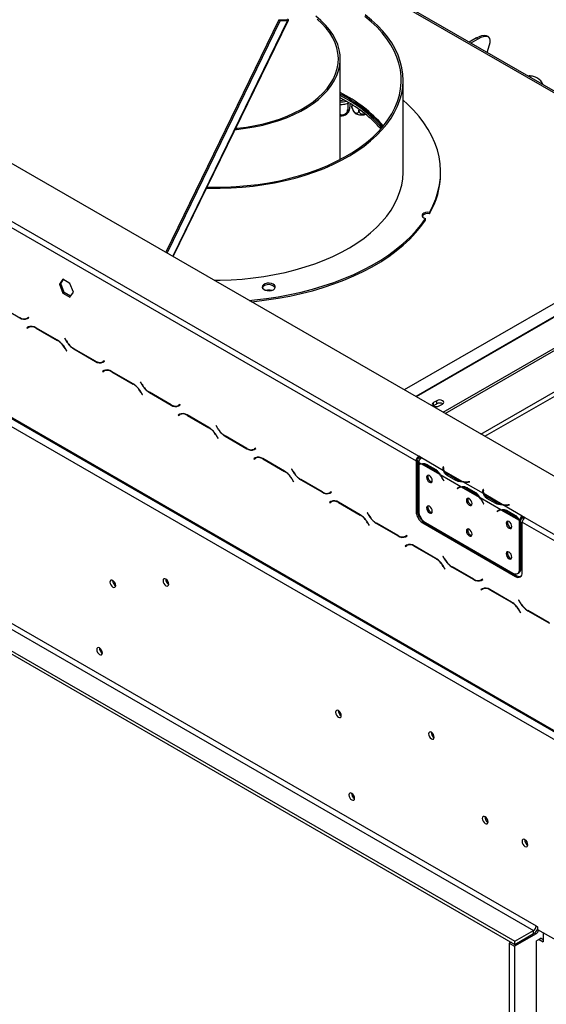
# Model space of a CAD drawing. Units: millimetres. Extents: x 37 to 4386, y 47 to 3518.
# Drawn here: x 3163 to 3443, y 682 to 1207 of the extents above; entities that cross this region are included whole.
import ezdxf

# ---------------------------------------------------------------- set-up
doc = ezdxf.new("R2010")
doc.units = ezdxf.units.MM
doc.header["$LTSCALE"] = 17

msp = doc.modelspace()

# ---------------------------------------------------------------- linework, layer by layer
at = {"color": 7, "linetype": 'Continuous', "lineweight": 25}
for p, q in [((2638.45, 1430.46), (3510.32, 927.14)), ((2606.63, 1313.28), (3485.57, 805.89)), ((2607.05, 1312.37), (3485.98, 804.97)), ((2610.88, 1305.94), (3481.32, 803.44)), ((3545.47, 1112.26), (3313.99, 1245.89)), ((3300.76, 1206.93), (3240.44, 1082.94)), ((3301.47, 1206.52), (3241.14, 1082.53)), ((3244.49, 1080.6), (3305.82, 1206.65)), ((3300.76, 1206.93), (3304.64, 1206.94)), ((3300.76, 1206.93), (3301.47, 1206.52)), ((3301.47, 1206.52), (3305.35, 1206.53)), ((3305.35, 1206.53), (3304.64, 1206.94)), ((3406.08, 1197.23), (3402.18, 1194.98)), ((3406.76, 1196.6), (3406.08, 1197.23)), ((3412.69, 1197.49), (3412.01, 1198.11)), ((3406.76, 1196.6), (3403.07, 1194.47)), ((3411.77, 1189.45), (3413.02, 1193.44)), ((3333.42, 1132.4), (3333.42, 1186.05)), ((3436.45, 1176.61), (3435.78, 1176.76)), ((2652.95, 1173.46), (3436.42, 721.17)), ((2654.36, 1175.91), (3437.84, 723.62)), ((3366.92, 1125.74), (3366.92, 1174.73)), ((2643.05, 1167.74), (3426.52, 715.45)), ((2643.05, 1166.11), (3426.52, 713.82)), ((3336.57, 1164.72), (3333.42, 1166.46)), ((3336.57, 1163.5), (3333.42, 1165.24)), ((3335.6, 1164.05), (3333.42, 1163.72)), ((3337.4, 1162.35), (3337.4, 1159)), ((3338.76, 1162.2), (3338.76, 1161.93)), ((3339.63, 1161.65), (3339.63, 1160.8)), ((3343.34, 1159.17), (3343.34, 1158.65)), ((3075.8, 1146.96), (3375.26, 974.08)), ((3074.38, 1144.51), (3373.84, 971.63)), ((3386.92, 1124.93), (3386.92, 1125.74)), ((3545.62, 1112.35), (3367.55, 1009.56)), ((3380.94, 1104.15), (3380.94, 1103.33)), ((3378.93, 1100.07), (3378.93, 1100.88)), ((3185.66, 1068.47), (3183.81, 1065.83)), ((3183.81, 1065.83), (3184.51, 1066.23)), ((3184.51, 1066.23), (3185.96, 1068.3)), ((3186.37, 1061.45), (3184.51, 1066.23)), ((3189.38, 1066.32), (3185.66, 1068.47)), ((3191.24, 1061.54), (3189.38, 1066.32)), ((3183.81, 1065.83), (3185.66, 1061.04)), ((3185.66, 1061.04), (3186.37, 1061.45)), ((3185.66, 1061.04), (3189.38, 1058.89)), ((3189.79, 1059.47), (3186.37, 1061.45)), ((3189.38, 1058.89), (3191.24, 1061.54)), ((3388.25, 997.61), (3490.69, 1056.74)), ((3389.31, 996.99), (3491.75, 1056.13)), ((3151.15, 1054.63), (3162.73, 1047.95)), ((3167.45, 1048.2), (3166.67, 1047.75)), ((3167.38, 1048.16), (3166.67, 1047.75)), ((3166.73, 1047.55), (3167.55, 1048.02)), ((3167.45, 1048.2), (3167.38, 1048.16)), ((3167.55, 1048.02), (3167.45, 1048.2)), ((3167.3, 1043.07), (3166.49, 1042.59)), ((3167.19, 1043), (3166.49, 1042.59)), ((3166.49, 1042.59), (3166.59, 1042.42)), ((3166.59, 1042.42), (3167.36, 1042.87)), ((3167.32, 1043.08), (3167.19, 1043)), ((3167.19, 1043), (3167.29, 1042.83)), ((3168.07, 1043.28), (3167.36, 1042.87)), ((3182.88, 1035.99), (3171.3, 1042.67)), ((3171.36, 1042.47), (3182.82, 1035.86)), ((3186.74, 1037.06), (3186.64, 1037)), ((3186.74, 1037.06), (3186.64, 1037)), ((3186.64, 1037), (3187.46, 1035.58)), ((3187.51, 1035.71), (3186.74, 1037.06)), ((3186.82, 1031.63), (3187.6, 1030.29)), ((3187.7, 1030.35), (3186.88, 1031.76)), ((3187.6, 1030.29), (3187.7, 1030.35)), ((3191.46, 1031.36), (3203.03, 1024.68)), ((3202.97, 1024.88), (3191.51, 1031.49)), ((3207.75, 1024.93), (3206.97, 1024.48)), ((3207.68, 1024.89), (3206.97, 1024.48)), ((3207.03, 1024.28), (3207.85, 1024.76)), ((3207.75, 1024.93), (3207.68, 1024.89)), ((3207.85, 1024.76), (3207.75, 1024.93)), ((3207.61, 1019.8), (3206.79, 1019.33)), ((3207.5, 1019.73), (3206.79, 1019.33)), ((3206.79, 1019.33), (3206.89, 1019.15)), ((3206.89, 1019.15), (3207.67, 1019.6)), ((3207.63, 1019.81), (3207.5, 1019.73)), ((3207.5, 1019.73), (3207.6, 1019.56)), ((3208.37, 1020.01), (3207.67, 1019.6)), ((3223.19, 1012.72), (3211.61, 1019.4)), ((3211.67, 1019.2), (3223.13, 1012.59)), ((3227.04, 1013.79), (3226.94, 1013.73)), ((3227.04, 1013.79), (3226.94, 1013.73)), ((3226.94, 1013.73), (3227.76, 1012.32)), ((3227.82, 1012.45), (3227.04, 1013.79)), ((3227.13, 1008.37), (3227.9, 1007.02)), ((3228, 1007.08), (3227.19, 1008.5)), ((3243.28, 1001.61), (3231.82, 1008.22)), ((3227.9, 1007.02), (3228, 1007.08)), ((3231.76, 1008.09), (3243.34, 1001.41)), ((3384.84, 1003.75), (3383.07, 1002.73)), ((3384.84, 1002.12), (3384.84, 1003.75)), ((3248.06, 1001.66), (3247.28, 1001.21)), ((3247.99, 1001.62), (3247.28, 1001.21)), ((3247.34, 1001.02), (3248.16, 1001.49)), ((3248.06, 1001.66), (3247.99, 1001.62)), ((3248.16, 1001.49), (3248.06, 1001.66)), ((3382.94, 1001.02), (3383.07, 1001.1)), ((3383.07, 1001.1), (3383.07, 1002.73)), ((3383.07, 1001.1), (3384.84, 1002.12)), ((3386.18, 1000.94), (3387.95, 1001.96)), ((3247.91, 996.53), (3247.1, 996.06)), ((3247.8, 996.47), (3247.1, 996.06)), ((3247.1, 996.06), (3247.2, 995.88)), ((3247.2, 995.88), (3247.97, 996.33)), ((3247.93, 996.54), (3247.8, 996.47)), ((3247.8, 996.47), (3247.9, 996.29)), ((3248.68, 996.74), (3247.97, 996.33)), ((3263.49, 989.45), (3251.91, 996.13)), ((3251.97, 995.94), (3263.43, 989.32)), ((3267.35, 990.52), (3267.25, 990.47)), ((3267.35, 990.52), (3267.25, 990.47)), ((3267.25, 990.47), (3268.07, 989.05)), ((3268.12, 989.18), (3267.35, 990.52)), ((3267.43, 985.1), (3268.21, 983.75)), ((3268.31, 983.81), (3267.49, 985.23)), ((3268.21, 983.75), (3268.31, 983.81)), ((3272.07, 984.83), (3283.64, 978.14)), ((3283.58, 978.34), (3272.12, 984.96)), ((3288.36, 978.39), (3287.58, 977.94)), ((3288.29, 978.35), (3287.58, 977.94)), ((3287.64, 977.75), (3288.46, 978.22)), ((3288.36, 978.39), (3288.29, 978.35)), ((3288.46, 978.22), (3288.36, 978.39)), ((3288.22, 973.26), (3287.4, 972.79)), ((3288.11, 973.2), (3287.4, 972.79)), ((3287.4, 972.79), (3287.5, 972.62)), ((3287.5, 972.62), (3288.28, 973.07)), ((3288.24, 973.27), (3288.11, 973.2)), ((3288.11, 973.2), (3288.21, 973.02)), ((3288.98, 973.47), (3288.28, 973.07)), ((3303.8, 966.18), (3292.22, 972.87)), ((3292.28, 972.67), (3303.74, 966.05)), ((3374.55, 972.04), (3373.84, 971.63)), ((3373.84, 971.63), (3373.84, 944.69)), ((3374.55, 972.04), (3374.55, 945.1)), ((3376.67, 973.27), (3375.26, 974.08)), ((3375.26, 974.08), (3375.26, 973.27)), ((3376.09, 972.79), (3375.26, 973.27)), ((3388.52, 966.42), (3376.67, 973.27)), ((3376.67, 973.27), (3376.67, 973.27)), ((3307.65, 967.26), (3307.55, 967.2)), ((3307.65, 967.26), (3307.55, 967.2)), ((3307.55, 967.2), (3308.37, 965.78)), ((3308.43, 965.91), (3307.65, 967.26)), ((3376.5, 970.1), (3375.26, 970.82)), ((3375.26, 970.82), (3375.26, 969.72)), ((3375.26, 969.49), (3375.26, 944.88)), ((3376.07, 969.96), (3375.36, 969.56)), ((3386.43, 964.36), (3376.81, 969.92)), ((3379.26, 969.17), (3383.98, 966.45)), ((3379.61, 969.77), (3384.32, 967.05)), ((3384.68, 966.86), (3383.98, 966.45)), ((3388.33, 968.56), (3388.25, 968.08)), ((3388.33, 967.75), (3388.25, 967.27)), ((3388.53, 968.55), (3388.33, 968.56)), ((3388.33, 967.75), (3388.33, 968.56)), ((3388.42, 967.74), (3388.33, 967.75)), ((3388.42, 967.68), (3388.42, 966.86)), ((3388.45, 968.07), (3388.53, 968.55)), ((3398.45, 960.69), (3388.83, 966.25)), ((3307.74, 961.83), (3308.51, 960.49)), ((3308.61, 960.54), (3307.8, 961.96)), ((3312.37, 961.56), (3323.95, 954.88)), ((3323.89, 955.07), (3312.43, 961.69)), ((3397.72, 957.85), (3386.74, 964.19)), ((3388.2, 961.73), (3388.58, 960.99)), ((3388.69, 961.03), (3388.31, 961.78)), ((3388.68, 961.05), (3388.58, 960.99)), ((3388.58, 960.99), (3388.69, 961.03)), ((3395.07, 961.17), (3390.36, 963.89)), ((3395.42, 961.78), (3390.71, 964.5)), ((3395.42, 960.96), (3395.42, 961.78)), ((3308.51, 960.49), (3308.61, 960.54)), ((3396.47, 957.36), (3395.76, 956.95)), ((3396.14, 957.25), (3395.76, 956.95)), ((3395.76, 956.95), (3395.87, 956.78)), ((3395.87, 956.78), (3396.25, 957.09)), ((3396.85, 957.66), (3396.47, 957.36)), ((3396.47, 957.36), (3396.52, 957.28)), ((3397.28, 957.72), (3396.58, 957.31)), ((3407.65, 952.12), (3398.02, 957.67)), ((3409.74, 954.18), (3398.76, 960.52)), ((3400.48, 956.92), (3405.19, 954.2)), ((3400.82, 957.53), (3405.54, 954.81)), ((3402.45, 960.52), (3401.62, 960.47)), ((3401.63, 960.36), (3402.47, 960.4)), ((3402.47, 960.4), (3402.45, 960.52)), ((3402.45, 960.4), (3402.45, 960.52)), ((3409.54, 956.32), (3409.47, 955.84)), ((3409.74, 956.31), (3409.54, 956.32)), ((3409.54, 955.5), (3409.54, 956.32)), ((3409.67, 955.83), (3409.74, 956.31)), ((3327.81, 954.63), (3327.85, 954.58)), ((3328.67, 955.13), (3327.89, 954.68)), ((3328.6, 955.09), (3327.89, 954.68)), ((3327.95, 954.48), (3328.77, 954.95)), ((3328.67, 955.13), (3328.6, 955.09)), ((3328.77, 954.95), (3328.67, 955.13)), ((3405.9, 954.61), (3405.19, 954.2)), ((3418.93, 945.6), (3407.95, 951.94)), ((3409.54, 955.5), (3409.47, 955.03)), ((3409.64, 955.5), (3409.54, 955.5)), ((3409.64, 955.43), (3409.64, 954.62)), ((3419.67, 948.44), (3410.04, 954)), ((3416.28, 948.93), (3411.57, 951.65)), ((3416.63, 949.53), (3411.92, 952.25)), ((3328.52, 949.99), (3327.71, 949.52)), ((3328.41, 949.93), (3327.71, 949.52)), ((3327.71, 949.52), (3327.81, 949.35)), ((3327.81, 949.35), (3328.58, 949.8)), ((3328.55, 950.01), (3328.41, 949.93)), ((3328.41, 949.93), (3328.51, 949.76)), ((3329.29, 950.21), (3328.58, 949.8)), ((3329.29, 950.21), (3329.56, 950.34)), ((3344.1, 942.92), (3332.52, 949.6)), ((3332.58, 949.4), (3344.04, 942.79)), ((3409.41, 949.49), (3409.8, 948.74)), ((3409.9, 948.79), (3409.52, 949.53)), ((3409.9, 948.8), (3409.8, 948.74)), ((3409.8, 948.74), (3409.9, 948.79)), ((3416.63, 948.71), (3416.63, 949.53)), ((3418.06, 945.41), (3417.68, 945.11)), ((3418.5, 945.47), (3417.79, 945.06)), ((3428.86, 939.87), (3419.23, 945.43)), ((3430.41, 942.24), (3419.97, 948.27)), ((3422.04, 945.28), (3426.75, 942.56)), ((3423.66, 948.27), (3422.83, 948.23)), ((3422.85, 948.11), (3423.68, 948.15)), ((3423.68, 948.15), (3423.66, 948.27)), ((3423.66, 948.15), (3423.66, 948.27)), ((3347.96, 943.99), (3347.86, 943.93)), ((3347.96, 943.99), (3347.86, 943.93)), ((3347.86, 943.93), (3348.68, 942.51)), ((3348.73, 942.64), (3347.96, 943.99)), ((3373.84, 944.69), (3374.55, 945.1)), ((3417.68, 945.11), (3416.98, 944.7)), ((3417.36, 945.01), (3416.98, 944.7)), ((3416.98, 944.7), (3417.08, 944.54)), ((3417.08, 944.54), (3417.46, 944.84)), ((3417.68, 945.11), (3417.73, 945.03)), ((3421.69, 944.68), (3426.4, 941.96)), ((3427.11, 942.36), (3426.4, 941.96)), ((3429.71, 940.27), (3429, 939.94)), ((3429.7, 940.12), (3429, 939.71)), ((3429.7, 914.26), (3429.7, 940.12)), ((3431.83, 941.43), (3430.41, 942.24)), ((3430.41, 942.24), (3430.41, 942.24)), ((3430.41, 941.43), (3430.41, 942.24)), ((3430.41, 941.43), (3430.41, 942.24)), ((3431.25, 940.95), (3430.41, 941.43)), ((3430.41, 941.43), (3430.41, 941.43)), ((3431.83, 941.43), (3486.98, 909.59)), ((3348.04, 938.56), (3348.82, 937.22)), ((3348.92, 937.28), (3348.1, 938.69)), ((3348.82, 937.22), (3348.92, 937.28)), ((3352.68, 938.29), (3364.25, 931.61)), ((3364.19, 931.81), (3352.73, 938.42)), ((3378.09, 938.97), (3377.38, 938.56)), ((3377.38, 938.56), (3426.88, 909.99)), ((3378.09, 938.97), (3427.58, 910.4)), ((3378.79, 938.76), (3425.46, 911.81)), ((3429, 913.86), (3429, 939.71)), ((3430.41, 938.98), (3485.57, 907.14)), ((3430.41, 912.03), (3430.41, 938.98)), ((3368.97, 931.86), (3368.19, 931.41)), ((3368.9, 931.82), (3368.19, 931.41)), ((3368.25, 931.21), (3369.07, 931.68)), ((3368.29, 931.46), (3368.43, 931.38)), ((3368.97, 931.86), (3368.9, 931.82)), ((3369.07, 931.68), (3368.97, 931.86)), ((3368.83, 926.73), (3368.01, 926.25)), ((3368.72, 926.66), (3368.01, 926.25)), ((3368.01, 926.25), (3368.11, 926.08)), ((3368.11, 926.08), (3368.89, 926.53)), ((3368.85, 926.74), (3368.72, 926.66)), ((3368.72, 926.66), (3368.82, 926.49)), ((3369.59, 926.94), (3368.89, 926.53)), ((3384.41, 919.65), (3372.83, 926.33)), ((3372.89, 926.13), (3384.35, 919.52)), ((3388.26, 920.72), (3388.16, 920.66)), ((3388.26, 920.72), (3388.16, 920.66)), ((3388.16, 920.66), (3388.98, 919.25)), ((3389.04, 919.38), (3388.26, 920.72)), ((3388.35, 915.3), (3389.12, 913.95)), ((3389.22, 914.01), (3388.41, 915.43)), ((3389.12, 913.95), (3389.22, 914.01)), ((3392.98, 915.02), (3404.56, 908.34)), ((3404.5, 908.54), (3393.04, 915.15)), ((3429, 913.86), (3429.7, 914.26)), ((3409.28, 908.59), (3408.5, 908.14)), ((3409.21, 908.55), (3408.5, 908.14)), ((3408.56, 907.94), (3409.38, 908.42)), ((3409.28, 908.59), (3409.21, 908.55)), ((3409.38, 908.42), (3409.28, 908.59)), ((3426.88, 909.99), (3427.58, 910.4)), ((3427.96, 911.57), (3428.67, 911.98)), ((3409.13, 903.46), (3408.32, 902.99)), ((3409.02, 903.4), (3408.32, 902.99)), ((3408.42, 902.81), (3409.19, 903.26)), ((3408.59, 908.2), (3408.73, 908.12)), ((3409.16, 903.47), (3409.02, 903.4)), ((3409.02, 903.4), (3409.12, 903.22)), ((3409.9, 903.67), (3409.19, 903.26)), ((3408.32, 902.99), (3408.42, 902.81)), ((3424.71, 896.38), (3413.13, 903.06)), ((3413.19, 902.87), (3424.65, 896.25)), ((3428.57, 897.45), (3428.47, 897.4)), ((3428.57, 897.45), (3428.47, 897.4)), ((3428.47, 897.4), (3429.29, 895.98)), ((3429.34, 896.11), (3428.57, 897.45)), ((3428.65, 892.03), (3429.43, 890.68)), ((3429.53, 890.74), (3428.71, 892.16)), ((3429.43, 890.68), (3429.53, 890.74)), ((3433.29, 891.76), (3444.86, 885.07)), ((3444.8, 885.27), (3433.34, 891.89)), ((3437.73, 719.39), (3426.28, 712.78)), ((3426.52, 715.45), (3436.42, 721.17)), ((3426.52, 713.82), (3436.42, 719.53)), ((3436.42, 719.53), (3436.42, 721.17)), ((3437.84, 723.62), (3438.54, 723.21)), ((3438.54, 723.21), (3438.54, 721.82)), ((3438.54, 721.82), (3481.32, 697.12)), ((3441.55, 720.08), (3441.55, 715.23)), ((3424.47, 715), (3423.45, 714.41)), ((3423.45, 714.41), (3426.28, 712.78)), ((3423.45, 714.41), (3423.45, 268.17)), ((3426.52, 713.82), (3426.52, 715.45)), ((3439.43, 716.45), (3438.01, 715.63)), ((3438.01, 675.62), (3438.01, 715.63)), ((3440.49, 717.06), (3439.43, 716.45)), ((3439.43, 716.45), (3441.55, 715.23)), ((3440.49, 717.06), (3441.55, 716.45)), ((3426.28, 712.78), (3426.28, 266.54))]:
    msp.add_line(p, q, dxfattribs=at)
at = {"color": 8, "linetype": 'Continuous', "lineweight": 25}
for p, q in [((3313.8, 1244.99), (3544.59, 1111.76)), ((3305.35, 1206.53), (3244.17, 1080.79)), ((3333.42, 1163.86), (3335.4, 1164.16)), ((3554.57, 1110.47), (3373.66, 1006.03)), ((3554.86, 1110.32), (3373.94, 1005.87)), ((3162.87, 1048.03), (3162.73, 1047.95)), ((3171.5, 1042.55), (3171.36, 1042.47)), ((3182.96, 1035.94), (3182.82, 1035.86)), ((3187.56, 1035.64), (3187.46, 1035.58)), ((3408.41, 985.97), (3498.83, 1038.17)), ((3186.92, 1031.69), (3186.82, 1031.63)), ((3191.6, 1031.44), (3191.46, 1031.36)), ((3203.18, 1024.76), (3203.03, 1024.68)), ((3211.81, 1019.29), (3211.67, 1019.2)), ((3410.53, 984.75), (3470.19, 1019.18)), ((3223.27, 1012.67), (3223.13, 1012.59)), ((3227.23, 1008.42), (3227.13, 1008.37)), ((3227.86, 1012.37), (3227.76, 1012.32)), ((3231.9, 1008.18), (3231.76, 1008.09)), ((3243.48, 1001.49), (3243.34, 1001.41)), ((3252.11, 996.02), (3251.97, 995.94)), ((3263.57, 989.4), (3263.43, 989.32)), ((3268.17, 989.11), (3268.07, 989.05)), ((3267.53, 985.16), (3267.43, 985.1)), ((3272.21, 984.91), (3272.07, 984.83)), ((3283.79, 978.23), (3283.64, 978.14)), ((3292.42, 972.75), (3292.28, 972.67)), ((3374.55, 966.42), (3375.26, 966.83)), ((3379.96, 969.57), (3379.26, 969.17)), ((3388.25, 967.28), (3388.25, 968.08)), ((3303.88, 966.13), (3303.74, 966.05)), ((3307.84, 961.89), (3307.74, 961.83)), ((3308.47, 965.84), (3308.37, 965.78)), ((3312.51, 961.64), (3312.37, 961.56)), ((3374.55, 963.97), (3375.26, 964.38)), ((3388.3, 961.79), (3388.2, 961.73)), ((3390.71, 963.69), (3390.71, 964.5)), ((3396.84, 957.66), (3396.14, 957.25)), ((3401.17, 957.33), (3400.48, 956.92)), ((3401.62, 960.36), (3401.62, 960.47)), ((3409.47, 955.03), (3409.47, 955.84)), ((3324.09, 954.96), (3323.95, 954.88)), ((3328.41, 954.76), (3328.41, 954.98)), ((3411.92, 951.45), (3411.92, 952.25)), ((3332.72, 949.48), (3332.58, 949.4)), ((3409.51, 949.55), (3409.41, 949.49)), ((3418.05, 945.41), (3417.36, 945.01)), ((3422.83, 948.11), (3422.83, 948.23)), ((3344.18, 942.87), (3344.04, 942.79)), ((3348.78, 942.57), (3348.68, 942.51)), ((3422.39, 945.08), (3421.69, 944.68)), ((3348.14, 938.62), (3348.04, 938.56)), ((3352.82, 938.37), (3352.68, 938.29)), ((3364.4, 931.69), (3364.25, 931.61)), ((3373.03, 926.22), (3372.89, 926.13)), ((3384.49, 919.6), (3384.35, 919.52)), ((3389.08, 919.3), (3388.98, 919.25)), ((3388.45, 915.35), (3388.35, 915.3)), ((3393.12, 915.11), (3392.98, 915.02)), ((3404.7, 908.42), (3404.56, 908.34)), ((3413.33, 902.95), (3413.19, 902.87)), ((3424.79, 896.33), (3424.65, 896.25)), ((3429.39, 896.04), (3429.29, 895.98)), ((3428.75, 892.09), (3428.65, 892.03)), ((3433.43, 891.84), (3433.29, 891.76)), ((3437.73, 719.39), (3436.91, 719.86))]:
    msp.add_line(p, q, dxfattribs=at)
at = {"color": 7, "linetype": 'Continuous', "lineweight": 25, "flags": 128}
for points in [[(3262.23, 1117.07), (3263.47, 1117.04), (3269.39, 1117.02), (3275.31, 1117.21), (3281.2, 1117.6), (3287.04, 1118.19), (3292.8, 1118.97), (3298.48, 1119.96), (3304.05, 1121.13), (3309.48, 1122.49), (3314.77, 1124.04), (3319.89, 1125.77), (3324.82, 1127.66), (3329.55, 1129.73), (3334.06, 1131.95), (3338.33, 1134.32), (3342.35, 1136.83), (3346.11, 1139.48), (3349.59, 1142.25), (3352.77, 1145.13), (3355.66, 1148.12), (3358.24, 1151.2), (3360.49, 1154.37), (3362.42, 1157.6), (3364.01, 1160.9), (3365.26, 1164.24), (3366.16, 1167.62), (3366.72, 1171.03), (3366.92, 1174.45), (3366.78, 1177.87), (3366.28, 1181.28), (3365.43, 1184.66), (3364.24, 1188.02), (3362.71, 1191.32), (3360.84, 1194.57), (3358.64, 1197.74), (3356.11, 1200.84), (3353.28, 1203.85), (3350.14, 1206.75), (3346.71, 1209.54)], [(3262.51, 1117.64), (3266.18, 1117.58), (3272.1, 1117.66), (3278.01, 1117.94), (3283.87, 1118.43), (3289.67, 1119.11), (3295.4, 1120), (3301.01, 1121.08), (3306.51, 1122.35), (3311.87, 1123.81), (3317.06, 1125.45), (3322.08, 1127.27), (3326.9, 1129.26), (3331.5, 1131.41), (3335.87, 1133.72), (3340, 1136.18), (3343.86, 1138.77), (3347.45, 1141.49), (3350.75, 1144.33), (3353.75, 1147.28), (3356.44, 1150.32), (3358.81, 1153.46), (3360.85, 1156.67), (3362.55, 1159.94), (3363.91, 1163.27), (3364.92, 1166.64), (3365.59, 1170.04), (3365.9, 1173.45), (3365.85, 1176.87), (3365.46, 1180.28), (3364.7, 1183.67), (3363.6, 1187.03), (3362.16, 1190.35), (3360.37, 1193.61), (3358.24, 1196.8), (3355.79, 1199.92), (3353.03, 1202.94), (3349.95, 1205.86), (3346.58, 1208.67)], [(3277.47, 1148.39), (3278.23, 1148.46), (3282.95, 1149.02), (3287.59, 1149.77), (3292.12, 1150.71), (3296.53, 1151.85), (3300.77, 1153.17), (3304.84, 1154.66), (3308.71, 1156.32), (3312.36, 1158.14), (3315.77, 1160.11), (3318.92, 1162.21), (3321.79, 1164.45), (3324.38, 1166.8), (3326.66, 1169.25), (3328.63, 1171.79), (3330.27, 1174.41), (3331.57, 1177.09), (3332.54, 1179.81), (3333.15, 1182.57), (3333.41, 1185.35), (3333.33, 1188.13), (3332.89, 1190.91), (3332.1, 1193.65), (3330.96, 1196.36), (3329.49, 1199.01), (3327.69, 1201.59), (3325.56, 1204.08), (3323.12, 1206.49), (3320.39, 1208.78)], [(3277.77, 1149), (3278.78, 1149.1), (3283.47, 1149.69), (3288.08, 1150.47), (3292.58, 1151.45), (3296.93, 1152.61), (3301.13, 1153.96), (3305.14, 1155.49), (3308.95, 1157.18), (3312.53, 1159.03), (3315.86, 1161.02), (3318.93, 1163.16), (3321.72, 1165.42), (3324.21, 1167.79), (3326.39, 1170.26), (3328.25, 1172.82), (3329.78, 1175.45), (3330.96, 1178.13), (3331.8, 1180.86), (3332.29, 1183.62), (3332.42, 1186.39), (3332.2, 1189.16), (3331.62, 1191.92), (3330.7, 1194.64), (3329.43, 1197.31), (3327.82, 1199.93), (3325.88, 1202.46), (3323.62, 1204.91), (3321.05, 1207.25)], [(3406.08, 1197.23), (3407.58, 1197.99), (3408.95, 1198.48), (3410.16, 1198.68), (3411.16, 1198.58), (3411.93, 1198.19), (3412.01, 1198.11)], [(3413.02, 1193.44), (3413.33, 1194.79), (3413.37, 1195.96), (3413.12, 1196.89), (3412.61, 1197.56), (3411.84, 1197.95), (3410.83, 1198.05), (3409.63, 1197.85), (3408.26, 1197.36), (3406.76, 1196.6)], [(3380.94, 1104.15), (3382.8, 1107.74), (3384.32, 1111.39), (3385.49, 1115.09), (3386.32, 1118.81), (3386.8, 1122.55), (3386.92, 1126.31), (3386.69, 1130.06), (3386.11, 1133.8), (3385.18, 1137.52), (3383.9, 1141.2), (3382.28, 1144.83), (3380.32, 1148.41), (3378.02, 1151.92), (3375.4, 1155.36), (3372.46, 1158.71), (3369.21, 1161.96), (3366.92, 1164.03)], [(3266.29, 1068.01), (3269.39, 1068.03), (3275.31, 1068.22), (3281.2, 1068.6), (3287.04, 1069.19), (3292.8, 1069.98), (3298.48, 1070.96), (3304.05, 1072.14), (3309.48, 1073.5), (3314.77, 1075.05), (3319.89, 1076.77), (3324.82, 1078.67), (3329.55, 1080.73), (3334.06, 1082.96), (3338.33, 1085.33), (3342.35, 1087.84), (3346.11, 1090.49), (3349.59, 1093.26), (3352.77, 1096.14), (3355.66, 1099.13), (3358.24, 1102.21), (3360.49, 1105.37), (3362.42, 1108.61), (3364.01, 1111.9), (3365.26, 1115.25), (3366.16, 1118.63), (3366.72, 1122.04), (3366.92, 1125.46), (3366.92, 1125.74)], [(3380.94, 1104.15), (3379.92, 1104.24), (3378.91, 1104.13), (3378.02, 1103.82), (3377.36, 1103.36), (3377.01, 1102.8), (3377.02, 1102.2), (3377.37, 1101.64), (3378.04, 1101.18), (3378.93, 1100.88)], [(3284.93, 1057.25), (3287.69, 1057.51), (3294.06, 1058.26), (3300.35, 1059.21), (3306.55, 1060.35), (3312.63, 1061.69), (3318.57, 1063.21), (3324.36, 1064.92), (3329.99, 1066.8), (3335.43, 1068.86), (3340.66, 1071.09), (3345.68, 1073.48), (3350.47, 1076.02), (3355.02, 1078.7), (3359.3, 1081.53), (3363.31, 1084.48), (3367.04, 1087.56), (3370.48, 1090.74), (3373.61, 1094.03), (3376.43, 1097.42), (3378.93, 1100.88)], [(3286.15, 1056.55), (3287.69, 1056.7), (3294.06, 1057.45), (3300.35, 1058.39), (3306.55, 1059.54), (3312.63, 1060.87), (3318.57, 1062.4), (3324.36, 1064.1), (3329.99, 1065.99), (3335.43, 1068.05), (3340.66, 1070.27), (3345.68, 1072.66), (3350.47, 1075.2), (3355.02, 1077.89), (3359.3, 1080.71), (3363.31, 1083.66), (3367.04, 1086.74), (3370.48, 1089.93), (3373.61, 1093.22), (3376.43, 1096.6), (3378.93, 1100.07)], [(3294.49, 1066.36), (3293.44, 1066.08), (3292.6, 1065.62), (3292.07, 1065.03), (3291.89, 1064.38), (3292.1, 1063.72), (3292.66, 1063.14), (3293.52, 1062.7), (3294.58, 1062.44), (3295.73, 1062.39), (3296.84, 1062.56), (3297.8, 1062.94), (3298.49, 1063.47), (3298.85, 1064.1), (3298.84, 1064.76), (3298.45, 1065.39), (3297.73, 1065.91), (3296.75, 1066.27), (3295.63, 1066.42), (3294.49, 1066.36)], [(3387.95, 1001.96), (3388.43, 1002.37), (3388.6, 1002.86), (3388.43, 1003.34), (3387.95, 1003.75), (3387.24, 1004.03), (3386.4, 1004.13), (3385.55, 1004.03), (3384.84, 1003.75)], [(3383.07, 1002.73), (3382.6, 1002.32), (3382.43, 1001.84), (3382.6, 1001.35), (3383.07, 1000.94), (3383.79, 1000.66), (3384.63, 1000.57), (3385.47, 1000.66), (3386.18, 1000.94)], [(3388.43, 966.68), (3388.42, 966.79), (3388.42, 966.86)], [(3382.43, 961.15), (3382.32, 961.89), (3381.99, 962.65), (3381.49, 963.31), (3380.91, 963.78), (3380.33, 963.99), (3379.84, 963.89), (3379.51, 963.51), (3379.39, 962.91), (3379.51, 962.17), (3379.84, 961.41), (3380.33, 960.74), (3380.91, 960.27), (3381.49, 960.07), (3381.99, 960.17), (3382.32, 960.54), (3382.43, 961.15)], [(3403.65, 948.9), (3403.53, 949.64), (3403.2, 950.4), (3402.71, 951.07), (3402.13, 951.54), (3401.54, 951.74), (3401.05, 951.64), (3400.72, 951.26), (3400.61, 950.66), (3400.72, 949.92), (3401.05, 949.16), (3401.54, 948.5), (3402.13, 948.03), (3402.71, 947.82), (3403.2, 947.92), (3403.53, 948.3), (3403.65, 948.9)], [(3409.65, 954.38), (3409.64, 954.55), (3409.64, 954.62)], [(3382.43, 944.82), (3382.32, 945.56), (3381.99, 946.32), (3381.49, 946.98), (3380.91, 947.45), (3380.33, 947.65), (3379.84, 947.56), (3379.51, 947.18), (3379.39, 946.57), (3379.51, 945.84), (3379.84, 945.08), (3380.33, 944.41), (3380.91, 943.94), (3381.49, 943.74), (3381.99, 943.83), (3382.32, 944.21), (3382.43, 944.82)], [(3403.65, 932.57), (3403.53, 933.31), (3403.2, 934.07), (3402.71, 934.74), (3402.13, 935.21), (3401.54, 935.41), (3401.05, 935.31), (3400.72, 934.93), (3400.61, 934.33), (3400.72, 933.59), (3401.05, 932.83), (3401.54, 932.16), (3402.13, 931.7), (3402.71, 931.49), (3403.2, 931.59), (3403.53, 931.97), (3403.65, 932.57)], [(3424.86, 936.66), (3424.74, 937.4), (3424.41, 938.16), (3423.92, 938.82), (3423.34, 939.29), (3422.76, 939.49), (3422.26, 939.4), (3421.93, 939.02), (3421.82, 938.41), (3421.93, 937.67), (3422.26, 936.91), (3422.76, 936.25), (3423.34, 935.78), (3423.92, 935.58), (3424.41, 935.67), (3424.74, 936.05), (3424.86, 936.66)], [(3424.86, 920.33), (3424.74, 921.07), (3424.41, 921.83), (3423.92, 922.49), (3423.34, 922.96), (3422.76, 923.16), (3422.26, 923.07), (3421.93, 922.69), (3421.82, 922.08), (3421.93, 921.34), (3422.26, 920.58), (3422.76, 919.92), (3423.34, 919.45), (3423.92, 919.25), (3424.41, 919.34), (3424.74, 919.72), (3424.86, 920.33)], [(3242.07, 905.95), (3241.96, 906.69), (3241.63, 907.45), (3241.14, 908.12), (3240.55, 908.58), (3239.97, 908.79), (3239.48, 908.69), (3239.15, 908.31), (3239.03, 907.71), (3239.15, 906.97), (3239.48, 906.21), (3239.97, 905.54), (3240.55, 905.07), (3241.14, 904.87), (3241.63, 904.97), (3241.96, 905.35), (3242.07, 905.95)], [(3213.79, 905.21), (3213.67, 905.95), (3213.35, 906.71), (3212.85, 907.38), (3212.27, 907.85), (3211.69, 908.05), (3211.2, 907.95), (3210.87, 907.57), (3210.75, 906.97), (3210.87, 906.23), (3211.2, 905.47), (3211.69, 904.81), (3212.27, 904.34), (3212.85, 904.13), (3213.35, 904.23), (3213.67, 904.61), (3213.79, 905.21)], [(3206.72, 869.29), (3206.6, 870.02), (3206.27, 870.78), (3205.78, 871.45), (3205.2, 871.92), (3204.62, 872.12), (3204.12, 872.03), (3203.79, 871.65), (3203.68, 871.04), (3203.79, 870.3), (3204.12, 869.54), (3204.62, 868.88), (3205.2, 868.41), (3205.78, 868.21), (3206.27, 868.3), (3206.6, 868.68), (3206.72, 869.29)], [(3334, 835.82), (3333.88, 836.56), (3333.55, 837.32), (3333.06, 837.98), (3332.48, 838.45), (3331.9, 838.65), (3331.4, 838.56), (3331.07, 838.18), (3330.96, 837.57), (3331.07, 836.84), (3331.4, 836.08), (3331.9, 835.41), (3332.48, 834.94), (3333.06, 834.74), (3333.55, 834.84), (3333.88, 835.21), (3334, 835.82)], [(3383.5, 824.31), (3383.38, 825.05), (3383.05, 825.81), (3382.56, 826.47), (3381.98, 826.94), (3381.39, 827.15), (3380.9, 827.05), (3380.57, 826.67), (3380.46, 826.07), (3380.57, 825.33), (3380.9, 824.57), (3381.39, 823.9), (3381.98, 823.43), (3382.56, 823.23), (3383.05, 823.33), (3383.38, 823.71), (3383.5, 824.31)], [(3341.07, 791.73), (3340.95, 792.47), (3340.62, 793.23), (3340.13, 793.89), (3339.55, 794.36), (3338.97, 794.56), (3338.47, 794.47), (3338.15, 794.09), (3338.03, 793.48), (3338.15, 792.74), (3338.47, 791.98), (3338.97, 791.32), (3339.55, 790.85), (3340.13, 790.65), (3340.62, 790.74), (3340.95, 791.12), (3341.07, 791.73)], [(3412.17, 779.18), (3412.05, 779.94), (3411.71, 780.71), (3411.21, 781.39), (3410.61, 781.87), (3410.02, 782.08), (3409.51, 781.98), (3409.18, 781.59), (3409.06, 780.98), (3409.18, 780.22), (3409.51, 779.44), (3410.02, 778.76), (3410.61, 778.28), (3411.21, 778.07), (3411.71, 778.17), (3412.05, 778.56), (3412.17, 779.18)], [(3433.38, 766.93), (3433.26, 767.69), (3432.93, 768.47), (3432.42, 769.15), (3431.83, 769.63), (3431.23, 769.83), (3430.73, 769.74), (3430.39, 769.35), (3430.27, 768.73), (3430.39, 767.97), (3430.73, 767.2), (3431.23, 766.52), (3431.83, 766.03), (3432.42, 765.83), (3432.93, 765.93), (3433.26, 766.31), (3433.38, 766.93)]]:
    msp.add_lwpolyline(points, dxfattribs=at)
at = {"color": 7, "linetype": 'Continuous', "lineweight": 25}
for centre, radius, start, end in [((3434.33, 1170.23), 6.69, 77.5059, 96.6941), ((3434.89, 1169.5), 7.25, 22.1226, 97.8827), ((3300.62, 1102.22), 73.58, 40.7396, 63.5216), ((3300.44, 1101.12), 73.91, 41.2253, 63.4945), ((3302.36, 1103.16), 70.43, 40.924, 60.9382), ((3302.08, 1101.53), 70.92, 41.6814, 60.8998), ((3333.85, 1160.9), 5.22, 265.3599, 306.9458), ((3344.16, 1160.52), 4.35, 230.5218, 263.7757), ((3344.7, 1162.53), 6.41, 260.883, 289.874), ((3343.37, 1125.36), 43.56, 329.616, 359.428), ((3379.85, 1100.04), 3.47, 71.545, 143.5911), ((3294.53, 1062.63), 2.91, 90.9363, 151.9958), ((3295.39, 1056.28), 6.5, 76.2103, 103.7897), ((3295.54, 1061.63), 4.04, 35.7394, 105.055), ((3165.01, 1051.41), 4.02, 234.3818, 294.314), ((3165.07, 1051.22), 4.02, 234.3818, 294.314), ((3166.04, 1050.4), 2.82, 277.3632, 299.6883), ((3168.96, 1039.4), 4.02, 54.3818, 114.314), ((3169.02, 1039.2), 4.02, 54.3818, 114.314), ((3176.71, 1026.06), 11.54, 28.8556, 58.0453), ((3176.77, 1026.19), 11.54, 28.8556, 58.0453), ((3197.56, 1041.15), 11.54, 208.8556, 238.0453), ((3197.62, 1041.28), 11.54, 208.8556, 238.0453), ((3205.32, 1028.15), 4.02, 234.3818, 294.314), ((3205.38, 1027.95), 4.02, 234.3818, 294.314), ((3206.35, 1027.14), 2.82, 277.3632, 299.6883), ((3209.27, 1016.13), 4.02, 54.3818, 114.314), ((3209.32, 1015.93), 4.02, 54.3818, 114.314), ((3217.02, 1002.8), 11.54, 28.8556, 58.0453), ((3217.08, 1002.93), 11.54, 28.8556, 58.0453), ((3237.87, 1017.89), 11.54, 208.8556, 238.0453), ((3237.93, 1018.02), 11.54, 208.8556, 238.0453), ((3245.62, 1004.88), 4.02, 234.3818, 294.314), ((3245.68, 1004.68), 4.02, 234.3818, 294.314), ((3246.65, 1003.87), 2.82, 277.3632, 299.6883), ((3386.39, 999.3), 3.22, 58.3388, 118.7796), ((3249.57, 992.86), 4.02, 54.3818, 114.314), ((3249.63, 992.67), 4.02, 54.3818, 114.314), ((3257.32, 979.53), 11.54, 28.8556, 58.0453), ((3257.38, 979.66), 11.54, 28.8556, 58.0453), ((3278.17, 994.62), 11.54, 208.8556, 238.0453), ((3278.23, 994.75), 11.54, 208.8556, 238.0453), ((3285.93, 981.61), 4.02, 234.3818, 294.314), ((3285.99, 981.41), 4.02, 234.3818, 294.314), ((3286.96, 980.6), 2.82, 277.3632, 299.6883), ((3289.88, 969.6), 4.02, 54.3818, 114.314), ((3289.93, 969.4), 4.02, 54.3818, 114.314), ((3376.91, 971.49), 3.07, 122.6055, 177.3945), ((3376.09, 971.97), 1.54, 122.6055, 177.3945), ((3378.33, 970.68), 3.07, 122.6055, 177.3945), ((3297.69, 956.39), 11.54, 28.8556, 58.0453), ((3376.67, 967.26), 2.84, 93.3397, 119.8063), ((3376.75, 967.11), 2.81, 88.9029, 122.1548), ((3376.61, 964.88), 5.04, 58.2258, 87.7477), ((3378.92, 958), 9.85, 40.2713, 59.0934), ((3391.01, 967.68), 2.79, 171.7299, 206.8831), ((3391.19, 967.69), 2.77, 171.9641, 211.3049), ((3393.09, 968.94), 5.04, 212.2609, 241.7799), ((3297.63, 956.26), 11.54, 28.8556, 58.0453), ((3318.48, 971.35), 11.54, 208.8556, 238.0453), ((3318.54, 971.48), 11.54, 208.8556, 238.0453), ((3382.84, 963.14), 2.72, 161.7945, 258.2001), ((3376.43, 955.73), 13.21, 27.0371, 40.815), ((3376.16, 955.57), 13.65, 27.0668, 39.1862), ((3400.21, 970.38), 9.85, 240.9119, 259.7305), ((3397.87, 955.07), 2.79, 93.1257, 128.2747), ((3397.96, 954.91), 2.77, 88.7042, 128.0408), ((3397.82, 952.64), 5.04, 58.2258, 87.7477), ((3400.93, 973.67), 13.21, 259.1869, 272.9624), ((3400.93, 973.99), 13.65, 260.8154, 272.9327), ((3412.22, 955.44), 2.79, 171.7299, 206.8831), ((3412.41, 955.44), 2.77, 171.9641, 211.3049), ((3326.23, 958.34), 4.02, 234.3818, 294.314), ((3326.29, 958.15), 4.02, 234.3818, 294.314), ((3327.26, 957.33), 2.82, 277.3632, 299.6883), ((3404.05, 950.89), 2.72, 161.7945, 258.2001), ((3400.13, 945.75), 9.85, 40.2713, 59.0934), ((3397.65, 943.48), 13.21, 27.0371, 40.815), ((3397.37, 943.32), 13.65, 27.0668, 39.1862), ((3414.3, 956.69), 5.04, 212.2609, 241.7799), ((3330.18, 946.33), 4.02, 54.3818, 114.314), ((3330.24, 946.13), 4.02, 54.3818, 114.314), ((3382.84, 946.8), 2.73, 161.2271, 257.3636), ((3421.42, 958.14), 9.85, 240.9119, 259.7305), ((3419.08, 942.82), 2.79, 93.1257, 128.2747), ((3419.17, 942.66), 2.77, 88.7042, 128.0408), ((3419.04, 940.39), 5.04, 58.2258, 87.7477), ((3422.15, 961.42), 13.21, 259.1869, 272.9624), ((3422.15, 961.74), 13.65, 260.8154, 272.9327), ((3337.93, 932.99), 11.54, 28.8556, 58.0453), ((3337.99, 933.12), 11.54, 28.8556, 58.0453), ((3358.78, 948.08), 11.54, 208.8556, 238.0453), ((3358.84, 948.21), 11.54, 208.8556, 238.0453), ((3381.52, 945.04), 7.68, 182.6055, 237.3945), ((3382.23, 945.45), 7.68, 182.6055, 237.3945), ((3382.93, 945.23), 7.68, 182.6055, 237.3945), ((3421.34, 933.5), 9.85, 40.2713, 59.0934), ((3432.09, 939.63), 3.11, 122.8032, 174.2631), ((3420.3, 932.23), 12.27, 39.982, 40.9683), ((3431.25, 940.12), 1.55, 122.8032, 174.2631), ((3433.48, 938.84), 3.07, 122.6055, 177.3945), ((3404.06, 934.56), 2.73, 161.2271, 257.3636), ((3425.27, 938.64), 2.73, 161.2271, 257.3636), ((3419.59, 931.83), 12.27, 39.982, 40.9683), ((3366.54, 935.08), 4.02, 234.3818, 294.314), ((3366.6, 934.88), 4.02, 234.3818, 294.314), ((3367.57, 934.07), 2.82, 277.3632, 299.6883), ((3370.49, 923.06), 4.02, 54.3818, 114.314), ((3370.54, 922.86), 4.02, 54.3818, 114.314), ((3378.24, 909.73), 11.54, 28.8556, 58.0453), ((3378.3, 909.86), 11.54, 28.8556, 58.0453), ((3399.09, 924.82), 11.54, 208.8556, 238.0453), ((3399.15, 924.95), 11.54, 208.8556, 238.0453), ((3425.26, 922.32), 2.72, 161.7945, 258.2001), ((3426.84, 913.51), 2.18, 230.7967, 9.214), ((3427.32, 913.96), 2.4, 304.0564, 7.2558), ((3243.54, 908.55), 3.09, 178.389, 241.6056), ((3243.5, 908.53), 3.02, 178.2808, 241.6055), ((3406.84, 911.81), 4.02, 234.3818, 294.314), ((3428.26, 911.68), 2.18, 230.7967, 9.214), ((3429.11, 912.62), 2.69, 235.4574, 282.76), ((3215.26, 907.82), 3.09, 178.4327, 241.3638), ((3215.26, 907.82), 3.09, 178.389, 241.6056), ((3406.9, 911.61), 4.02, 234.3818, 294.314), ((3407.87, 910.8), 2.82, 277.3632, 299.6883), ((3410.79, 899.79), 4.02, 54.3818, 114.314), ((3410.85, 899.6), 4.02, 54.3818, 114.314), ((3418.54, 886.46), 11.54, 28.8556, 58.0453), ((3418.6, 886.59), 11.54, 28.8556, 58.0453), ((3439.39, 901.55), 11.54, 208.8556, 238.0453), ((3439.45, 901.68), 11.54, 208.8556, 238.0453), ((3208.19, 871.89), 3.09, 178.4327, 241.3638), ((3208.29, 871.95), 3.13, 180.2862, 239.7309), ((3335.47, 838.42), 3.09, 178.4327, 241.3638), ((3335.46, 838.42), 3.09, 178.389, 241.6056), ((3384.96, 826.91), 3.09, 178.389, 241.6056), ((3384.92, 826.89), 3.02, 178.2808, 241.6055), ((3342.54, 794.33), 3.09, 178.4327, 241.3638), ((3342.64, 794.39), 3.13, 180.2862, 239.7309), ((3413.63, 781.82), 3.15, 177.7403, 242.0974), ((3434.84, 769.57), 3.15, 177.7403, 242.0974), ((3434.77, 723.76), 3.07, 302.6055, 357.3945), ((3433.28, 724.53), 5.9, 302.1979, 333.1803), ((3436.06, 722), 3.1, 302.6323, 350.5613)]:
    msp.add_arc(centre, radius, start, end, dxfattribs=at)
at = {"color": 8, "linetype": 'Continuous', "lineweight": 25}
msp.add_arc((3333.73, 1172.66), 9.6, 268.1725, 287.2308, dxfattribs=at)
at = {"color": 7, "linetype": 'Continuous', "lineweight": 25}
msp.add_open_spline([(3305.35, 1206.53), (3305.49, 1206.53), (3305.77, 1206.54), (3305.87, 1206.72), (3305.72, 1207.02), (3305.42, 1207.3), (3305.27, 1207.44)], degree=3, dxfattribs=at)
for points, knots in [([(3333.42, 1161.72), (3333.5, 1161.72), (3334.06, 1161.68), (3335.12, 1161.78), (3336.5, 1162.06), (3337.46, 1162.36), (3337.87, 1162.61), (3337.93, 1162.65)], [0, 0, 0, 0, 0.0462556, 0.3460462, 0.6465906, 0.9488079, 1, 1, 1, 1]), ([(3337.4, 1159), (3337.4, 1158.77), (3337.42, 1158.26), (3337.54, 1157.77), (3337.73, 1157.6), (3337.92, 1157.78), (3338.11, 1158.13), (3338.29, 1158.62), (3338.48, 1159.37), (3338.63, 1160.24), (3338.74, 1161.14), (3338.75, 1161.67), (3338.76, 1161.93)], [0, 0, 0, 0, 0.103374, 0.227402, 0.345681, 0.452315, 0.499829, 0.594514, 0.689001, 0.787163, 0.89589, 1, 1, 1, 1]), ([(3339.63, 1160.8), (3339.65, 1160.51), (3339.69, 1159.93), (3340.04, 1158.99), (3340.56, 1158.13), (3341.19, 1157.49), (3341.79, 1157.15), (3342.34, 1157.07), (3342.8, 1157.23), (3343.16, 1157.64), (3343.33, 1158.16), (3343.34, 1158.54), (3343.34, 1158.65)], [0, 0, 0, 0, 0.115719, 0.231594, 0.349263, 0.455471, 0.550002, 0.639991, 0.733866, 0.836939, 0.950516, 1, 1, 1, 1]), ([(3339.75, 1159.74), (3339.72, 1159.86), (3339.64, 1160.11), (3339.63, 1160.56), (3339.63, 1160.8)], [0, 0, 0, 0, 0.463655, 1, 1, 1, 1]), ([(3333.42, 1156.46), (3333.5, 1156.41), (3333.78, 1156.22), (3334.45, 1156.15), (3335.27, 1156.27), (3336.02, 1156.62), (3336.66, 1157.15), (3337.15, 1157.85), (3337.37, 1158.49), (3337.39, 1158.88), (3337.4, 1159)], [0, 0, 0, 0, 0.0534977, 0.2079782, 0.345475, 0.4763643, 0.6129056, 0.7628263, 0.9280254, 1, 1, 1, 1]), ([(3336.95, 1156.72), (3337.2, 1156.93), (3337.58, 1157.28), (3337.84, 1157.72), (3337.93, 1157.88)], [0, 0, 0, 0, 0.6367274, 1, 1, 1, 1]), ([(3339.76, 1159.75), (3339.86, 1159.45), (3340.09, 1158.77), (3340.66, 1157.89), (3341.18, 1157.39), (3341.41, 1157.17)], [0, 0, 0, 0, 0.306573, 0.689913, 1, 1, 1, 1]), ([(3343.34, 1158.65), (3343.37, 1158.38), (3343.43, 1157.84), (3343.91, 1157.17), (3344.62, 1156.71), (3345.46, 1156.59), (3346.07, 1156.64), (3346.33, 1156.76), (3346.34, 1156.77)], [0, 0, 0, 0, 0.208738, 0.41776, 0.630015, 0.821598, 0.992118, 1, 1, 1, 1]), ([(3376.5, 970.1), (3376.99, 970.21), (3377.96, 970.45), (3379.06, 970), (3379.61, 969.77)], [0, 0, 0, 0, 0.499776, 1, 1, 1, 1]), ([(3384.32, 967.05), (3384.78, 966.7), (3385.68, 965.99), (3386.38, 964.79), (3386.74, 964.19)], [0, 0, 0, 0, 0.499956, 1, 1, 1, 1]), ([(3390.36, 963.89), (3389.89, 964.26), (3388.95, 964.99), (3388.67, 965.94), (3388.52, 966.42)], [0, 0, 0, 0, 0.499956, 1, 1, 1, 1]), ([(3398.76, 960.52), (3398.06, 960.52), (3396.67, 960.53), (3395.6, 960.96), (3395.07, 961.17)], [0, 0, 0, 0, 0.499776, 1, 1, 1, 1]), ([(3397.72, 957.85), (3398.2, 957.97), (3399.17, 958.2), (3400.27, 957.75), (3400.82, 957.53)], [0, 0, 0, 0, 0.499776, 1, 1, 1, 1]), ([(3405.54, 954.81), (3405.99, 954.45), (3406.89, 953.74), (3407.6, 952.54), (3407.95, 951.94)], [0, 0, 0, 0, 0.499956, 1, 1, 1, 1]), ([(3411.57, 951.65), (3411.1, 952.01), (3410.16, 952.74), (3409.88, 953.7), (3409.74, 954.18)], [0, 0, 0, 0, 0.499956, 1, 1, 1, 1]), ([(3419.97, 948.27), (3419.27, 948.27), (3417.89, 948.28), (3416.82, 948.71), (3416.28, 948.93)], [0, 0, 0, 0, 0.499776, 1, 1, 1, 1]), ([(3418.93, 945.6), (3419.41, 945.72), (3420.38, 945.96), (3421.48, 945.51), (3422.04, 945.28)], [0, 0, 0, 0, 0.4997756, 1, 1, 1, 1]), ([(3426.75, 942.56), (3427.18, 942.24), (3428.03, 941.58), (3428.68, 940.49), (3429, 939.94)], [0, 0, 0, 0, 0.499891, 1, 1, 1, 1])]:
    msp.add_open_spline(points, degree=3, knots=knots, dxfattribs=at)

doc.saveas('drawing.dxf')
